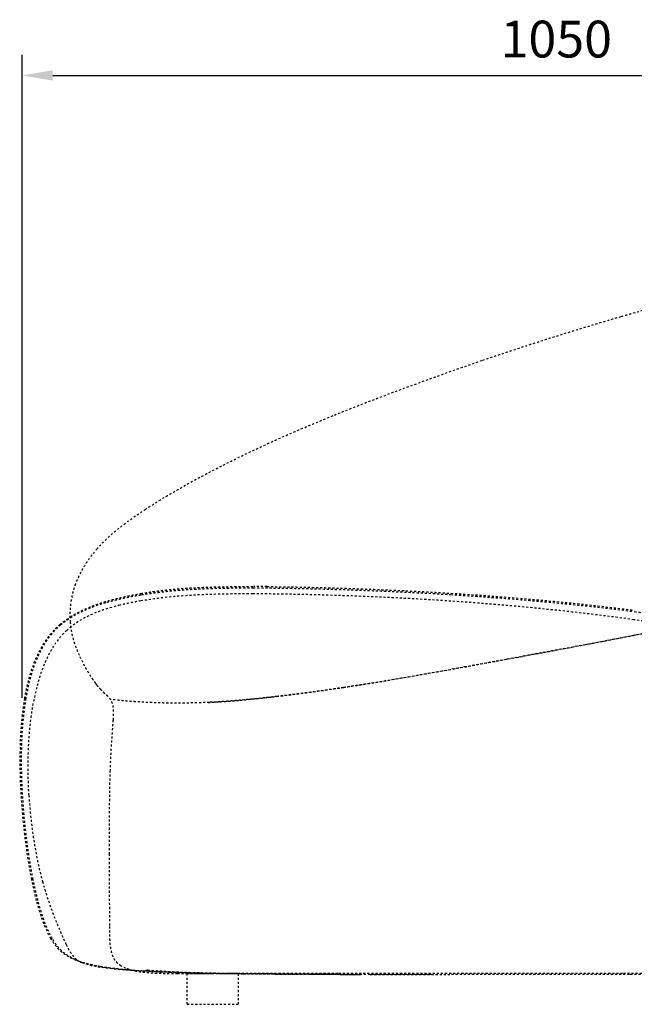
# Model space of a CAD drawing. Units: millimetres. Extents: x 3074 to 8238, y -271 to 6126.
# Drawn here: x 6915 to 7517, y 2179 to 3142 of the extents above; entities that cross this region are included whole.
import ezdxf

# ---------------------------------------------------------------- set-up
doc = ezdxf.new("R2010")
doc.units = ezdxf.units.MM
doc.linetypes.add('Hidden', pattern=[4, 2, -2])
doc.layers.add('Make2D$可见线$正切线', color=7, linetype='Continuous', true_color=0x000000)
doc.layers.add('Make2D$隐藏线$曲线', color=7, linetype='Hidden', true_color=0x8c8c8c)
doc.styles.add('ISO-25', font='arial.ttf')
doc.styles.get("Standard").update_dxf_attribs({"font": 'arial.ttf'})
doc.dimstyles.new('ISO-25', dxfattribs={"dimtxt": 2.5, "dimasz": 2.5, "dimexe": 1.25, "dimexo": 0.625, "dimtad": 1, "dimtxsty": 'Standard', "dimcen": 2.5, "dimadec": 0, "dimazin": 0, "dimtfac": 1, "dimtmove": 0, "dimatfit": 3, "dimfxl": 1, "dimarcsym": 0})

# ---------------------------------------------------------------- blocks, each defined once
blk = doc.blocks.new('*D12')
at = {"layer": 'Defpoints', "color": 0, "transparency": 16777216}
for p in [(7962.77, 3087.33), (7962.77, 2729.36), (6917.62, 2458.81)]:
    blk.add_point(p, dxfattribs=at)
at = {"layer": 'Make2D$可见线$正切线', "color": 0, "lineweight": -2, "transparency": 16777216}
for p, q in [((6917.62, 2478.81), (6917.62, 3107.33)), ((7962.77, 2749.36), (7962.77, 3107.33)), ((6947.62, 3087.33), (7932.77, 3087.33))]:
    blk.add_line(p, q, dxfattribs=at)
at = {"layer": 'Make2D$可见线$正切线', "color": 0, "transparency": 16777216}
for points in [[(6947.62, 3092.33), (6947.62, 3082.33), (6917.62, 3087.33)], [(7932.77, 3092.33), (7932.77, 3082.33), (7962.77, 3087.33)]]:
    blk.add_solid(points, dxfattribs=at)
at = {"layer": 'Make2D$可见线$正切线', "color": 0, "transparency": 16777216, "insert": (7440.19, 3118.21), "char_height": 36, "attachment_point": 5, "style": 'ISO-25'}
blk.add_mtext('1050', dxfattribs=at)

msp = doc.modelspace()

# ---------------------------------------------------------------- linework, layer by layer
at = {"layer": 'Make2D$隐藏线$曲线', "color": 0, "lineweight": -3}
for points, degree, knots in [([(7503.79, 2851.72), (7507.32, 2852.74), (7510.86, 2853.76), (7521.38, 2856.78), (7528.37, 2858.75), (7538.84, 2861.67), (7542.3, 2862.63), (7552.55, 2865.44), (7559.37, 2867.29), (7576.15, 2871.75), (7586.18, 2874.35), (7605.71, 2879.26), (7615.38, 2881.61), (7624.96, 2883.85)], 3, [0, 0, 0, 0, 11.1065, 11.1065, 33.006912, 33.006912, 43.791713, 43.791713, 64.999419, 64.999419, 95.816221, 95.816221, 125.557228, 125.557228, 125.557228, 125.557228]), ([(7368.18, 2808.88), (7381.35, 2813.38), (7393.26, 2817.36), (7416.56, 2825.01), (7428.02, 2828.68), (7460.11, 2838.78), (7481.78, 2845.33), (7503.79, 2851.72)], 3, [0, 0, 0, 0, 30.01035, 30.01035, 65.794403, 65.794403, 142.305564, 142.305564, 142.305564, 142.305564]), ([(7223.08, 2755.29), (7246.09, 2764.57), (7270.55, 2773.89), (7304.85, 2786.54), (7317.3, 2791.05), (7344.82, 2800.83), (7357.17, 2805.12), (7368.18, 2808.88)], 3, [0, 0, 0, 0, 79.635024, 79.635024, 117.439651, 117.439651, 154.718518, 154.718518, 154.718518, 154.718518]), ([(7114.25, 2706.32), (7122.07, 2710.28), (7129.97, 2714.16), (7146.42, 2722.04), (7154.99, 2726.03), (7173.01, 2734.18), (7182.4, 2738.3), (7202.25, 2746.78), (7212.62, 2751.07), (7223.08, 2755.29)], 3, [0, 0, 0, 0, 26.282057, 26.282057, 54.678617, 54.678617, 85.604136, 85.604136, 119.467814, 119.467814, 119.467814, 119.467814]), ([(7037.99, 2663.04), (7043.32, 2666.54), (7048.79, 2669.98), (7060.24, 2676.93), (7066.34, 2680.5), (7086.09, 2691.72), (7100.25, 2699.24), (7114.25, 2706.32)], 3, [0, 0, 0, 0, 19.37188, 19.37188, 40.503462, 40.503462, 87.831513, 87.831513, 87.831513, 87.831513]), ([(6990.55, 2624.09), (6993.53, 2627.54), (6996.67, 2630.81), (7003.47, 2637.28), (7007.17, 2640.49), (7010.94, 2643.55), (7015.04, 2646.89), (7019.27, 2650.08), (7028.3, 2656.58), (7033.1, 2659.84), (7037.99, 2663.04)], 3, [0, 0, 0, 0, 13.779241, 13.779241, 28.587351, 28.587351, 28.587351, 44.686151, 44.686151, 62.309002, 62.309002, 62.309002, 62.309002]), ([(6969.56, 2588.9), (6969.64, 2589.12), (6969.74, 2589.41), (6969.91, 2589.86), (6969.98, 2590.07), (6970.24, 2590.76), (6970.4, 2591.17), (6970.57, 2591.61), (6970.8, 2592.2), (6971.04, 2592.8), (6971.56, 2594.03), (6971.84, 2594.68), (6972.12, 2595.33), (6972.75, 2596.75), (6973.43, 2598.18), (6974.13, 2599.57), (6974.9, 2601.12), (6975.72, 2602.66), (6976.57, 2604.18), (6978.45, 2607.53), (6980.55, 2610.85), (6982.74, 2613.99), (6985.17, 2617.48), (6987.79, 2620.88), (6990.55, 2624.09)], 3, [0, 0, 0, 0, 0.68093, 0.68093, 1.430588, 1.430588, 2.89802, 2.89802, 2.89802, 4.81145, 4.81145, 6.923072, 6.923072, 6.923072, 11.620495, 11.620495, 11.620495, 16.834291, 16.834291, 16.834291, 28.449074, 28.449074, 28.449074, 41.266618, 41.266618, 41.266618, 41.266618]), ([(6964.98, 2552.93), (6964.77, 2555.87), (6964.69, 2558.82), (6964.74, 2561.78), (6964.76, 2562.7), (6964.79, 2563.62), (6964.84, 2564.55), (6964.95, 2566.8), (6965.14, 2569.05), (6965.42, 2571.29), (6965.61, 2572.8), (6965.84, 2574.3), (6966.1, 2575.79), (6966.13, 2575.91), (6966.15, 2576.03), (6966.17, 2576.15), (6966.46, 2577.75), (6966.81, 2579.34), (6967.19, 2580.92), (6967.46, 2582.03), (6967.76, 2583.14), (6968.07, 2584.23), (6968.12, 2584.41), (6968.16, 2584.56), (6968.21, 2584.73), (6968.23, 2584.76), (6968.26, 2584.88), (6968.28, 2584.96), (6968.34, 2585.15), (6968.37, 2585.26), (6968.41, 2585.4), (6968.58, 2585.94), (6968.76, 2586.51), (6968.97, 2587.14), (6969, 2587.25), (6969.1, 2587.55), (6969.17, 2587.75), (6969.29, 2588.12), (6969.35, 2588.3), (6969.44, 2588.56), (6969.47, 2588.63), (6969.51, 2588.76), (6969.54, 2588.83), (6969.56, 2588.89)], 3, [0, 0, 0, 0, 8.928657, 8.928657, 8.928657, 11.704443, 11.704443, 11.704443, 18.498491, 18.498491, 18.498491, 23.051867, 23.051867, 23.051867, 23.422028, 23.422028, 23.422028, 28.307286, 28.307286, 28.307286, 31.735585, 31.735585, 31.735585, 32.18115, 32.18115, 32.315928, 32.315928, 32.591726, 32.591726, 32.947821, 32.947821, 32.947821, 34.844311, 34.844311, 35.165808, 35.165808, 35.714292, 35.714292, 36.198294, 36.198294, 36.426736, 36.426736, 36.622336, 36.622336, 36.622336, 36.622336]), ([(6964.75, 2557.94), (6964.97, 2558.09), (6965.2, 2558.24), (6967.45, 2559.57), (6969.7, 2560.9), (6970.38, 2561.27), (6971.07, 2561.65), (6974.16, 2563.2), (6977.25, 2564.75), (6977.96, 2565.07), (6978.68, 2565.4), (6981.19, 2566.48), (6983.71, 2567.56), (6986.78, 2568.73), (6989.85, 2569.9), (6990.13, 2570), (6990.41, 2570.1), (6993.85, 2571.24), (6997.3, 2572.39), (7000.83, 2573.42), (7004.36, 2574.45), (7007.96, 2575.37), (7011.56, 2576.3), (7014.65, 2577.01), (7017.74, 2577.71), (7018.29, 2577.83), (7018.84, 2577.95), (7022.52, 2578.7), (7026.2, 2579.44), (7029.88, 2580.11), (7033.57, 2580.77)], 2, [2.913771, 2.913771, 2.913771, 3, 3, 4, 4, 5, 5, 6, 6, 7, 7, 8, 8, 9, 9, 10, 10, 11, 11, 12, 12, 13, 13, 14, 14, 15, 15, 16, 16, 17, 17, 17]), ([(7033.57, 2580.77), (7037.27, 2581.37), (7040.96, 2581.98), (7044.7, 2582.51), (7048.43, 2583.05), (7052.23, 2583.53), (7056.03, 2584), (7059.95, 2584.42), (7063.87, 2584.83), (7067.94, 2585.19), (7072, 2585.55), (7076.26, 2585.85), (7080.52, 2586.16), (7081.64, 2586.22), (7082.75, 2586.29), (7086.12, 2586.47), (7089.49, 2586.65), (7094.24, 2586.85), (7098.99, 2587.05), (7102.66, 2587.16), (7106.33, 2587.27), (7107.71, 2587.31), (7109.1, 2587.34), (7114.5, 2587.44), (7119.9, 2587.54), (7122.27, 2587.57), (7124.64, 2587.6), (7128.05, 2587.62), (7131.46, 2587.65), (7137.66, 2587.65), (7143.85, 2587.66)], 2, [0, 0, 0, 1, 1, 2, 2, 3, 3, 4, 4, 5, 5, 6, 6, 7, 7, 8, 8, 9, 9, 10, 10, 11, 11, 12, 12, 13, 13, 14, 14, 15, 15, 15]), ([(7143.27, 2580.46), (7125.4, 2580.49), (7106.45, 2580.25), (7080.19, 2578.93), (7071.69, 2578.33), (7053.22, 2576.52), (7043.65, 2575.25), (7033.77, 2573.56)], 3, [0, 0, 0, 0, 53.771681, 53.771681, 79.538886, 79.538886, 109.873046, 109.873046, 109.873046, 109.873046]), ([(7034.36, 2579.61), (7036.89, 2580.03), (7039.34, 2580.41), (7044.3, 2581.14), (7046.77, 2581.48), (7051.78, 2582.13), (7054.29, 2582.43), (7059.42, 2583.01), (7062.01, 2583.28), (7069.97, 2584.03), (7075.29, 2584.45), (7085.1, 2585.07), (7089.16, 2585.28), (7098.56, 2585.69), (7103.82, 2585.87), (7112.81, 2586.09), (7116.36, 2586.15), (7123.73, 2586.26), (7127.54, 2586.29), (7135.44, 2586.34), (7139.54, 2586.34), (7143.64, 2586.33)], 3, [0, 0, 0, 0, 9.232811, 9.232811, 18.922972, 18.922972, 29.008211, 29.008211, 39.411548, 39.411548, 60.448971, 60.448971, 74.868498, 74.868498, 92.254414, 92.254414, 103.381948, 103.381948, 115.084016, 115.084016, 127.510187, 127.510187, 127.510187, 127.510187]), ([(7337.01, 2573.38), (7303.11, 2575.68), (7267.63, 2577.44), (7204.63, 2579.66), (7172.45, 2580.42), (7143.27, 2580.46)], 3, [0, 0, 0, 0, 104.53978, 104.53978, 193.912579, 193.912579, 193.912579, 193.912579]), ([(7143.64, 2586.33), (7152.52, 2586.32), (7161.93, 2586.23), (7175.76, 2586.04), (7180.72, 2585.96), (7196, 2585.67), (7206.7, 2585.41), (7222.06, 2584.98), (7227.55, 2584.81), (7244.91, 2584.24), (7256.24, 2583.81), (7273.31, 2583.1), (7279.08, 2582.85), (7290.66, 2582.31), (7296.47, 2582.03), (7313.85, 2581.14), (7325.43, 2580.49), (7337.02, 2579.77)], 3, [0, 0, 0, 0, 29.840713, 29.840713, 46.239629, 46.239629, 80.841787, 80.841787, 97.487312, 97.487312, 129.043717, 129.043717, 145.18271, 145.18271, 161.41296, 161.41296, 193.768018, 193.768018, 193.768018, 193.768018]), ([(7157.16, 2587.59), (7164.21, 2587.52), (7171.27, 2587.44), (7175.42, 2587.38), (7179.57, 2587.32), (7182.83, 2587.26), (7186.09, 2587.2), (7193.81, 2587.03), (7201.54, 2586.87), (7209.54, 2586.66), (7217.54, 2586.45), (7225.77, 2586.2), (7234, 2585.95), (7242.41, 2585.65), (7250.82, 2585.35), (7259.36, 2585.01), (7267.91, 2584.67), (7276.55, 2584.29), (7285.19, 2583.91), (7293.87, 2583.48), (7302.55, 2583.05), (7311.24, 2582.58), (7319.92, 2582.11), (7328.56, 2581.6), (7337.2, 2581.09)], 2, [0, 0, 0, 1, 1, 2, 2, 3, 3, 4, 4, 5, 5, 6, 6, 7, 7, 8, 8, 9, 9, 10, 10, 11, 11, 12, 12, 12]), ([(7337.2, 2581.09), (7348.5, 2580.39), (7359.82, 2579.62), (7389.18, 2577.48), (7405.43, 2576.15), (7436.49, 2573.39), (7451.47, 2571.92), (7481.82, 2568.72), (7499.59, 2566.66), (7516.53, 2564.42)], 3, [0, 0, 0, 0, 26.88147, 26.88147, 69.540249, 69.540249, 118.312753, 118.312753, 180.141672, 180.141672, 180.141672, 180.141672]), ([(6964.77, 2557.07), (6965.14, 2557.31), (6965.52, 2557.55), (6967.83, 2558.98), (6969.78, 2560.08), (6973.79, 2562.21), (6975.84, 2563.21), (6981.24, 2565.67), (6984.58, 2567.01), (6992.08, 2569.76), (6996.33, 2571.11), (7000.45, 2572.29)], 3, [12.308012, 12.308012, 12.308012, 12.308012, 13.719634, 13.719634, 21.020751, 21.020751, 28.708624, 28.708624, 41.282759, 41.282759, 57.410273, 57.410273, 57.410273, 57.410273]), ([(7000.45, 2572.29), (7004.29, 2573.38), (7008.25, 2574.39), (7014.7, 2575.88), (7017.14, 2576.41), (7022.05, 2577.41), (7024.51, 2577.89), (7029.44, 2578.78), (7031.91, 2579.21), (7034.36, 2579.61)], 3, [0, 0, 0, 0, 14.933822, 14.933822, 23.923013, 23.923013, 32.907484, 32.907484, 41.936034, 41.936034, 41.936034, 41.936034]), ([(7516.09, 2555.24), (7484.99, 2559.61), (7451.06, 2563.46), (7392.32, 2569.2), (7364.48, 2571.51), (7337.01, 2573.38)], 3, [0, 0, 0, 0, 96.189686, 96.189686, 180.043369, 180.043369, 180.043369, 180.043369]), ([(7337.02, 2579.77), (7348.34, 2579.08), (7359.69, 2578.32), (7389.1, 2576.19), (7405.37, 2574.85), (7434.84, 2572.25), (7449.94, 2570.8), (7481.83, 2567.45), (7499.56, 2565.41), (7516.52, 2563.17)], 3, [0, 0, 0, 0, 29.64807, 29.64807, 76.661172, 76.661172, 125.134215, 125.134215, 180.397492, 180.397492, 180.397492, 180.397492]), ([(7013.07, 2569.36), (7004.43, 2567.26), (6995.74, 2564.63), (6977.95, 2557.11), (6968.84, 2551.83), (6961.14, 2544.69)], 3, [0, 0, 0, 0, 26.869139, 26.869139, 58.312271, 58.312271, 58.312271, 58.312271]), ([(7516.52, 2563.17), (7523.69, 2562.23), (7530.92, 2561.22), (7547.18, 2558.78), (7556.38, 2557.29), (7572.89, 2554.26), (7580.38, 2552.76), (7595.92, 2549.27), (7603.89, 2547.25), (7611.89, 2544.93)], 3, [0, 0, 0, 0, 21.717041, 21.717041, 49.342667, 49.342667, 72.203901, 72.203901, 97.315195, 97.315195, 97.315195, 97.315195]), ([(6954.55, 2550.44), (6957.12, 2552.48), (6959.68, 2554.51), (6959.82, 2554.62), (6959.96, 2554.72), (6962.36, 2556.33), (6964.75, 2557.94)], 2, [0, 0, 0, 1, 1, 2, 2, 2.913771, 2.913771, 2.913771]), ([(6955.31, 2550.07), (6956.97, 2551.49), (6958.67, 2552.83), (6961.84, 2555.15), (6963.3, 2556.14), (6964.77, 2557.07)], 3, [0, 0, 0, 0, 6.740727, 6.740727, 12.308012, 12.308012, 12.308012, 12.308012]), ([(6973.61, 2520.49), (6972.45, 2523.06), (6971.35, 2525.7), (6969.4, 2531.01), (6968.53, 2533.68), (6967.79, 2536.41), (6966.52, 2541.07), (6965.67, 2545.67), (6965.19, 2550.49), (6965.11, 2551.3), (6965.04, 2552.11), (6964.98, 2552.93)], 3, [0, 0, 0, 0, 8.673312, 8.673312, 17.238033, 17.238033, 17.238033, 31.718548, 31.718548, 31.718548, 34.198128, 34.198128, 34.198128, 34.198128]), ([(7391.88, 2516.89), (7402.07, 2518.75), (7412.23, 2520.61), (7427.55, 2523.42), (7432.74, 2524.37), (7446.93, 2526.99), (7456.34, 2528.73), (7466.14, 2530.56), (7486.55, 2534.37), (7507.03, 2538.26), (7529.31, 2542.64), (7531.21, 2543.02), (7537.98, 2544.36), (7543.22, 2545.41), (7554.02, 2547.59), (7559.21, 2548.65), (7569.85, 2550.85), (7574.97, 2551.92), (7579.73, 2552.93)], 3, [0, 0, 0, 0, 31.439533, 31.439533, 47.55796, 47.55796, 75.516551, 75.516551, 75.516551, 140.420917, 140.420917, 146.493919, 146.493919, 161.969654, 161.969654, 176.248786, 176.248786, 191.319047, 191.319047, 191.319047, 191.319047]), ([(7579.72, 2552.87), (7569.47, 2550.68), (7559.12, 2548.52), (7544.13, 2545.44), (7538.89, 2544.38), (7528.58, 2542.3), (7523.31, 2541.25), (7495.7, 2535.77), (7473.62, 2531.53), (7451.98, 2527.45), (7431.89, 2523.66), (7411.92, 2519.96), (7392.05, 2516.32)], 3, [0, 0, 0, 0, 41.648973, 41.648973, 60.74661, 60.74661, 75.849631, 75.849631, 130.283338, 130.283338, 130.283338, 191.233414, 191.233414, 191.233414, 191.233414]), ([(7611.37, 2536.62), (7603.37, 2538.94), (7595.4, 2540.95), (7579.88, 2544.47), (7572.38, 2545.99), (7549, 2550.37), (7532.19, 2552.98), (7516.09, 2555.24)], 3, [0, 0, 0, 0, 25.233904, 25.233904, 48.199555, 48.199555, 97.173954, 97.173954, 97.173954, 97.173954]), ([(6920.16, 2478.03), (6920.57, 2480.47), (6921.02, 2482.91), (6922.46, 2490.06), (6923.56, 2494.78), (6925.49, 2501.67), (6926.18, 2503.92), (6928.34, 2510.49), (6929.97, 2514.79), (6932.74, 2520.97), (6933.72, 2522.97), (6935.77, 2526.89), (6936.85, 2528.81), (6939.12, 2532.54), (6940.32, 2534.35), (6942.83, 2537.89), (6944.15, 2539.6), (6946.93, 2542.92), (6948.37, 2544.52), (6951.42, 2547.63), (6953, 2549.1), (6954.55, 2550.44)], 3, [0, 0, 0, 0, 7.458335, 7.458335, 22.005112, 22.005112, 29.108638, 29.108638, 42.965524, 42.965524, 49.771381, 49.771381, 56.535551, 56.535551, 63.322677, 63.322677, 70.252483, 70.252483, 77.523878, 77.523878, 85.478057, 85.478057, 85.478057, 85.478057]), ([(6921.38, 2477.51), (6921.78, 2479.95), (6922.22, 2482.39), (6923.63, 2489.56), (6924.71, 2494.29), (6926.61, 2501.21), (6927.28, 2503.47), (6929.4, 2510.06), (6931, 2514.35), (6933.74, 2520.58), (6934.7, 2522.59), (6936.72, 2526.53), (6937.78, 2528.44), (6940.02, 2532.18), (6941.2, 2533.99), (6943.68, 2537.52), (6944.98, 2539.23), (6947.44, 2542.21), (6948.58, 2543.5), (6951.53, 2546.63), (6953.39, 2548.4), (6955.31, 2550.07)], 3, [0, 0, 0, 0, 7.500421, 7.500421, 22.124245, 22.124245, 29.245518, 29.245518, 43.072194, 43.072194, 49.79446, 49.79446, 56.40761, 56.40761, 62.935951, 62.935951, 69.414046, 69.414046, 74.630244, 74.630244, 82.446255, 82.446255, 82.446255, 82.446255]), ([(6961.14, 2544.69), (6951.82, 2536.07), (6945.07, 2525.22), (6934.6, 2501.02), (6931.04, 2487.13), (6928.6, 2473.63)], 3, [0, 0, 0, 0, 38.171366, 38.171366, 79.899972, 79.899972, 79.899972, 79.899972]), ([(6987.14, 2496.48), (6986.65, 2497.19), (6986.15, 2497.93), (6985.68, 2498.64), (6984.93, 2499.76), (6984.24, 2500.84), (6983.53, 2501.98), (6982.79, 2503.16), (6982.1, 2504.3), (6981.4, 2505.49), (6980.9, 2506.33), (6980.42, 2507.17), (6979.94, 2508.01), (6979.04, 2509.6), (6978.17, 2511.21), (6977.33, 2512.82), (6976.03, 2515.33), (6974.78, 2517.9), (6973.61, 2520.49)], 3, [0, 0, 0, 0, 2.620914, 2.620914, 2.620914, 6.641269, 6.641269, 6.641269, 10.81321, 10.81321, 10.81321, 13.796585, 13.796585, 13.796585, 19.411678, 19.411678, 19.411678, 28.171193, 28.171193, 28.171193, 28.171193]), ([(7231.62, 2488.95), (7235.64, 2489.57), (7239.65, 2490.19), (7243.66, 2490.81), (7247.75, 2491.46), (7251.83, 2492.11), (7255.91, 2492.77), (7257.69, 2493.06), (7259.47, 2493.35), (7261.24, 2493.64), (7271.35, 2495.3), (7282.28, 2497.16), (7302.92, 2500.76), (7311.79, 2502.33), (7342.87, 2507.9), (7366.61, 2512.26), (7391.88, 2516.89)], 3, [0, 0, 0, 0, 1, 1, 1, 2, 2, 2, 3, 3, 3, 39.171257, 39.171257, 66.616075, 66.616075, 135.697126, 135.697126, 135.697126, 135.697126]), ([(7392.05, 2516.32), (7382.31, 2514.53), (7372.53, 2512.74), (7347.55, 2508.23), (7333.81, 2505.78), (7321.51, 2503.63), (7306.01, 2500.91), (7289.75, 2498.12), (7265.19, 2494.09), (7257.52, 2492.85), (7244.07, 2490.74), (7238.06, 2489.81), (7231.71, 2488.86)], 3, [0, 0, 0, 0, 28.177728, 28.177728, 71.676019, 71.676019, 71.676019, 123.234297, 123.234297, 146.102709, 146.102709, 162.689698, 162.689698, 162.689698, 162.689698]), ([(6989.68, 2492.87), (6989.36, 2493.31), (6989.05, 2493.74), (6988.47, 2494.56), (6988.06, 2495.15), (6987.79, 2495.54), (6987.57, 2495.85), (6987.36, 2496.17), (6987.14, 2496.48)], 3, [0, 0, 0, 0, 1.740092, 1.740092, 3.295255, 3.295255, 3.295255, 4.456269, 4.456269, 4.456269, 4.456269]), ([(6991.12, 2490.85), (6990.99, 2491.03), (6990.87, 2491.2), (6990.75, 2491.36), (6990.56, 2491.63), (6990.33, 2491.94), (6989.95, 2492.47), (6989.72, 2492.81), (6989.54, 2493.07)], 3, [0, 0, 0, 0, 0.681383, 0.681383, 0.681383, 1.821608, 1.821608, 2.82398, 2.82398, 2.82398, 2.82398]), ([(6992.01, 2489.66), (6991.85, 2489.86), (6991.7, 2490.06), (6991.52, 2490.3), (6991.39, 2490.47), (6991.24, 2490.67), (6991.12, 2490.85)], 3, [0, 0, 0, 0, 0.881736, 0.881736, 0.881736, 1.573215, 1.573215, 1.573215, 1.573215]), ([(6998.49, 2482.98), (6998.42, 2483.04), (6998.34, 2483.11), (6998.19, 2483.25), (6998.12, 2483.32), (6997.97, 2483.45), (6997.9, 2483.52), (6997.82, 2483.59), (6997.17, 2484.18), (6996.54, 2484.78), (6995.94, 2485.39), (6995.58, 2485.75), (6995.24, 2486.1), (6994.56, 2486.84), (6994.24, 2487.21), (6993.93, 2487.6)], 3, [0, 0, 0, 0, 0.412559, 0.412559, 0.807155, 0.807155, 1.197611, 1.197611, 1.197611, 4.713333, 4.713333, 4.713333, 6.792816, 6.792816, 8.944833, 8.944833, 8.944833, 8.944833]), ([(7111.13, 2475.01), (7113.68, 2475.18), (7116.28, 2475.37), (7121.55, 2475.77), (7124.31, 2475.99), (7132.98, 2476.72), (7139.03, 2477.29), (7154.93, 2478.89), (7165.04, 2480.01), (7178.77, 2481.67), (7183.13, 2482.21), (7195.12, 2483.75), (7201.82, 2484.65), (7215.92, 2486.61), (7223.64, 2487.74), (7231.37, 2488.91), (7231.45, 2488.92), (7231.54, 2488.93), (7231.62, 2488.95)], 3, [0, 0, 0, 0, 8.429274, 8.429274, 17.495113, 17.495113, 37.146311, 37.146311, 70.141753, 70.141753, 82.522183, 82.522183, 100.001336, 100.001336, 121.225059, 121.225059, 121.225059, 121.485237, 121.485237, 121.485237, 121.485237]), ([(7231.71, 2488.86), (7229.71, 2488.57), (7227.71, 2488.27), (7223.73, 2487.68), (7221.44, 2487.35), (7218.85, 2486.98), (7211.48, 2485.92), (7204.18, 2484.91), (7196.97, 2483.95), (7196.95, 2483.95), (7196.93, 2483.95), (7196.02, 2483.82), (7195.11, 2483.7), (7193.26, 2483.46), (7192.34, 2483.34), (7190.5, 2483.1), (7189.58, 2482.98), (7188.61, 2482.86), (7188.56, 2482.85), (7188.52, 2482.84), (7185.84, 2482.5), (7183.18, 2482.16), (7180.53, 2481.84), (7178.78, 2481.62), (7177.02, 2481.4), (7175.26, 2481.19), (7172.48, 2480.85), (7169.73, 2480.53), (7167.02, 2480.21)], 3, [0, 0, 0, 0, 6.530161, 6.530161, 12.990131, 12.990131, 12.990131, 35.086289, 35.086289, 35.086289, 35.143007, 35.143007, 37.926805, 37.926805, 40.690467, 40.690467, 43.466124, 43.466124, 43.611225, 43.611225, 43.611225, 51.66704, 51.66704, 51.66704, 56.977264, 56.977264, 56.977264, 65.276533, 65.276533, 65.276533, 65.276533]), ([(6916.75, 2384.51), (6915.42, 2407.61), (6915.21, 2432.05), (6917.28, 2455.29), (6917.96, 2462.89), (6918.9, 2470.53), (6920.16, 2478.03)], 3, [0, 0, 0, 0, 70.9103, 70.9103, 70.9103, 93.892786, 93.892786, 93.892786, 93.892786]), ([(6918.06, 2384.42), (6917.61, 2392.2), (6917.29, 2399.96), (6916.99, 2415.62), (6917.01, 2423.5), (6917.45, 2439.2), (6917.87, 2447.02), (6918.78, 2457.36), (6919.04, 2459.92), (6919.88, 2467.5), (6920.56, 2472.52), (6921.38, 2477.51)], 3, [0, 0, 0, 0, 23.35576, 23.35576, 47.03402, 47.03402, 70.609955, 70.609955, 78.374428, 78.374428, 93.658788, 93.658788, 93.658788, 93.658788]), ([(7005.98, 2473.34), (7005.8, 2473.88), (7005.59, 2474.42), (7005.13, 2475.42), (7004.88, 2475.91), (7004.6, 2476.39), (7004.33, 2476.84), (7004.04, 2477.28), (7003.44, 2478.11), (7003.12, 2478.49), (7002.8, 2478.87), (7002.18, 2479.59), (7001.49, 2480.27), (7000.82, 2480.89), (7000.38, 2481.3), (6999.96, 2481.67), (6999.18, 2482.37), (6998.83, 2482.68), (6998.49, 2482.98)], 3, [0, 0, 0, 0, 1.750561, 1.750561, 3.508591, 3.508591, 3.508591, 5.187151, 5.187151, 6.780071, 6.780071, 6.780071, 9.840495, 9.840495, 9.840495, 11.855155, 11.855155, 13.629825, 13.629825, 13.629825, 13.629825]), ([(7099.5, 2474.36), (7099.5, 2474.36), (7099.53, 2474.36), (7099.6, 2474.36), (7099.68, 2474.37), (7099.78, 2474.37), (7099.81, 2474.37), (7099.91, 2474.38), (7099.98, 2474.38), (7100.24, 2474.39), (7100.45, 2474.4), (7100.65, 2474.41), (7101.05, 2474.43), (7101.49, 2474.45), (7101.89, 2474.47), (7102.3, 2474.49), (7102.73, 2474.52), (7103.15, 2474.54), (7103.57, 2474.56), (7104, 2474.58), (7104.43, 2474.61), (7104.81, 2474.63), (7105.18, 2474.65), (7105.55, 2474.67), (7107.38, 2474.77), (7109.28, 2474.89), (7111.13, 2475.01)], 3, [11.102549, 11.102549, 11.102549, 11.102549, 11.216374, 11.216374, 11.569086, 11.569086, 11.764266, 11.764266, 12.150787, 12.150787, 13.27995, 13.27995, 13.27995, 14.554555, 14.554555, 14.554555, 15.844591, 15.844591, 15.844591, 17.151602, 17.151602, 17.151602, 18.300285, 18.300285, 18.300285, 23.95754, 23.95754, 23.95754, 23.95754]), ([(7111.36, 2475), (7110.9, 2474.97), (7110.44, 2474.94), (7109.97, 2474.92), (7109.52, 2474.89), (7109.06, 2474.86), (7108.6, 2474.83), (7108.15, 2474.81), (7107.7, 2474.78), (7107.25, 2474.75), (7106.81, 2474.73), (7106.36, 2474.7), (7105.92, 2474.68), (7105.48, 2474.65), (7105.04, 2474.63), (7104.6, 2474.61), (7104.17, 2474.58), (7103.73, 2474.56), (7103.3, 2474.54), (7103.27, 2474.54), (7103.24, 2474.54), (7103.21, 2474.53), (7102.8, 2474.51), (7102.4, 2474.49), (7102.01, 2474.48), (7101.61, 2474.46), (7101.15, 2474.43), (7100.74, 2474.42), (7100.57, 2474.41), (7099.72, 2474.37), (7099.51, 2474.36), (7099.5, 2474.36), (7099.5, 2474.36)], 3, [0, 0, 0, 0, 1.395117, 1.395117, 1.395117, 2.771542, 2.771542, 2.771542, 4.129602, 4.129602, 4.129602, 5.469656, 5.469656, 5.469656, 6.792117, 6.792117, 6.792117, 8.097512, 8.097512, 8.097512, 8.189677, 8.189677, 8.189677, 9.38667, 9.38667, 9.38667, 10.661605, 10.661605, 10.661605, 11.043631, 11.043631, 11.102549, 11.102549, 11.102549, 11.102549]), ([(7166.99, 2480.21), (7166.3, 2480.13), (7165.58, 2480.05), (7164.83, 2479.96), (7164.49, 2479.92), (7164.17, 2479.89), (7163.86, 2479.85), (7161.41, 2479.57), (7158.99, 2479.3), (7156.62, 2479.04), (7147.77, 2478.08), (7138.79, 2477.18), (7129.94, 2476.42), (7126.83, 2476.15), (7123.6, 2475.88), (7117.44, 2475.41), (7114.48, 2475.2), (7111.36, 2475)], 3, [0.026854, 0.026854, 0.026854, 0.026854, 2.206341, 2.206341, 2.206341, 3.173984, 3.173984, 3.173984, 10.469161, 10.469161, 10.469161, 37.304947, 37.304947, 37.304947, 47.480494, 47.480494, 55.967025, 55.967025, 55.967025, 55.967025]), ([(7006.88, 2457.36), (7006.91, 2457.81), (7006.95, 2458.45), (7007.01, 2459.76), (7007.04, 2460.48), (7007.11, 2462.62), (7007.12, 2464.14), (7007.08, 2465.62), (7007.04, 2467.01), (7006.95, 2468.4), (7006.67, 2470.4), (7006.57, 2471.02), (7006.31, 2472.21), (7006.16, 2472.78), (7005.98, 2473.34)], 3, [0, 0, 0, 0, 2.26879, 2.26879, 4.571063, 4.571063, 9.100624, 9.100624, 9.100624, 13.286513, 13.286513, 15.215435, 15.215435, 17.010962, 17.010962, 17.010962, 17.010962]), ([(7003.87, 2407.17), (7004.07, 2413.32), (7004.34, 2419.52), (7004.99, 2431.49), (7005.35, 2437.08), (7005.78, 2442.87), (7005.9, 2444.51), (7006.02, 2446.16), (7006.24, 2449.01), (7006.39, 2450.97), (7006.54, 2452.84), (7006.61, 2453.66), (7006.67, 2454.54), (7006.7, 2454.83), (7006.74, 2455.34), (7006.75, 2455.52), (7006.77, 2455.8), (7006.78, 2455.91), (7006.8, 2456.08), (7006.8, 2456.16), (7006.83, 2456.53), (7006.85, 2456.85), (7006.88, 2457.36)], 3, [0, 0, 0, 0, 18.466801, 18.466801, 36.131024, 36.131024, 36.131024, 41.517499, 41.517499, 45.395125, 45.395125, 47.425139, 47.425139, 48.309452, 48.309452, 49.254824, 49.254824, 50.121956, 50.121956, 51.005638, 51.005638, 53.515787, 53.515787, 53.515787, 53.515787]), ([(7003.11, 2325.95), (7003.1, 2332.75), (7003.09, 2339.53), (7003.1, 2353.16), (7003.12, 2360.02), (7003.16, 2366.88), (7003.21, 2373.58), (7003.28, 2380.52), (7003.49, 2393.74), (7003.65, 2400.68), (7003.87, 2407.17)], 3, [0, 0, 0, 0, 20.316017, 20.316017, 40.926863, 40.926863, 40.926863, 61.376897, 61.376897, 81.299518, 81.299518, 81.299518, 81.299518]), ([(6928.42, 2301.25), (6927.18, 2307.48), (6926.04, 2313.78), (6923.93, 2326.81), (6922.96, 2333.58), (6921.2, 2347.51), (6920.41, 2354.69), (6919.06, 2369.38), (6918.49, 2376.89), (6918.06, 2384.42)], 3, [0, 0, 0, 0, 19.219682, 19.219682, 39.765309, 39.765309, 61.446183, 61.446183, 84.073017, 84.073017, 84.073017, 84.073017]), ([(7003.31, 2256.36), (7003.28, 2266.55), (7003.24, 2278.07), (7003.21, 2288.22), (7003.19, 2294.35), (7003.17, 2300.43), (7003.14, 2313), (7003.12, 2319.5), (7003.11, 2325.95)], 3, [0, 0, 0, 0, 31.861482, 31.861482, 31.861482, 50.011118, 50.011118, 69.600439, 69.600439, 69.600439, 69.600439]), ([(6947.1, 2243.54), (6945.73, 2245.93), (6944.44, 2248.46), (6941.99, 2253.74), (6940.82, 2256.57), (6937.99, 2264.01), (6936.43, 2268.82), (6933.51, 2278.85), (6932.14, 2284.25), (6930.03, 2293.46), (6929.2, 2297.36), (6928.42, 2301.25)], 3, [0, 0, 0, 0, 8.528395, 8.528395, 17.648129, 17.648129, 32.581921, 32.581921, 49.194834, 49.194834, 61.204471, 61.204471, 61.204471, 61.204471]), ([(7014.3, 2216.83), (7012.92, 2217.7), (7011.59, 2218.74), (7010.38, 2220.02), (7010.02, 2220.4), (7009.67, 2220.8), (7009.34, 2221.21), (7008.74, 2221.97), (7008.19, 2222.77), (7007.69, 2223.64), (7006.95, 2224.92), (7006.34, 2226.3), (7005.85, 2227.73), (7005.33, 2229.23), (7004.94, 2230.79), (7004.63, 2232.35), (7004.3, 2234.06), (7004.07, 2235.81), (7003.71, 2239.43), (7003.59, 2241.37), (7003.51, 2243.28), (7003.42, 2245.35), (7003.38, 2247.48), (7003.33, 2251.84), (7003.32, 2254.11), (7003.31, 2256.36)], 3, [0, 0, 0, 0, 5.673562, 5.673562, 5.673562, 7.354596, 7.354596, 7.354596, 10.400845, 10.400845, 10.400845, 14.965912, 14.965912, 14.965912, 19.775464, 19.775464, 19.775464, 25.022991, 25.022991, 30.782187, 30.782187, 30.782187, 37.015545, 37.015545, 43.873599, 43.873599, 43.873599, 43.873599]), ([(6969.68, 2222.87), (6969.41, 2222.99), (6969.16, 2223.11), (6968.63, 2223.36), (6968.35, 2223.5), (6967.74, 2223.8), (6967.4, 2223.96), (6966.63, 2224.36), (6966.18, 2224.59), (6964.97, 2225.24), (6964.13, 2225.71), (6962.46, 2226.74), (6961.72, 2227.22), (6960.49, 2228.08), (6960.06, 2228.39), (6958.58, 2229.51), (6957.46, 2230.43), (6954.68, 2233.04), (6953.04, 2234.83), (6950.64, 2237.98), (6949.9, 2239.04), (6948.46, 2241.24), (6947.78, 2242.37), (6947.1, 2243.54)], 3, [0, 0, 0, 0, 4.716626, 4.716626, 10.093894, 10.093894, 16.104477, 16.104477, 22.73194, 22.73194, 32.082773, 32.082773, 38.184128, 38.184128, 41.181922, 41.181922, 48.105918, 48.105918, 57.241655, 57.241655, 61.474474, 61.474474, 65.626144, 65.626144, 65.626144, 65.626144]), ([(6970.25, 2222.57), (6970.02, 2222.67), (6969.78, 2222.78), (6969.6, 2222.86), (6969.42, 2222.94), (6969.31, 2222.99), (6969.21, 2223.04), (6969.2, 2223.04), (6969.19, 2223.05), (6969.33, 2222.99), (6969.48, 2222.92), (6969.9, 2222.74), (6970.32, 2222.57), (6970.62, 2222.45), (6970.91, 2222.33), (6971.63, 2222.05), (6972.35, 2221.77), (6972.75, 2221.63), (6973.15, 2221.49)], 2, [0, 0, 0, 1, 1, 2, 2, 3, 3, 4, 4, 5, 5, 6, 6, 7, 7, 8, 8, 8.237229, 8.237229, 8.237229]), ([(6976.27, 2219.86), (6976.22, 2219.88), (6976.18, 2219.9), (6976.06, 2219.95), (6975.95, 2220.01), (6975.76, 2220.09), (6975.58, 2220.17), (6975.35, 2220.27), (6975.12, 2220.38), (6974.84, 2220.5), (6974.57, 2220.63), (6974.25, 2220.77), (6973.94, 2220.91), (6973.61, 2221.06), (6973.27, 2221.21), (6972.92, 2221.37), (6972.57, 2221.53), (6972.21, 2221.7), (6971.85, 2221.86), (6971.49, 2222.03), (6971.13, 2222.19), (6970.77, 2222.36), (6970.41, 2222.53), (6970.04, 2222.7), (6969.68, 2222.87)], 2, [0, 0, 0, 1, 1, 2, 2, 3, 3, 4, 4, 5, 5, 6, 6, 7, 7, 8, 8, 9, 9, 10, 10, 11, 11, 12, 12, 12]), ([(6976.19, 2219.9), (6976.19, 2219.9), (6976.19, 2219.9), (6976.08, 2219.95), (6975.96, 2220), (6975.79, 2220.08), (6975.62, 2220.15), (6975.39, 2220.26), (6975.17, 2220.36), (6974.9, 2220.48), (6974.63, 2220.6), (6974.33, 2220.73), (6974.03, 2220.87), (6973.72, 2221.01), (6973.4, 2221.15), (6973.06, 2221.3), (6972.73, 2221.45), (6972.4, 2221.6), (6972.07, 2221.75), (6971.75, 2221.9), (6971.42, 2222.04), (6971.12, 2222.18), (6970.81, 2222.32), (6970.53, 2222.44), (6970.25, 2222.57)], 2, [0.998202, 0.998202, 0.998202, 1, 1, 2, 2, 3, 3, 4, 4, 5, 5, 6, 6, 7, 7, 8, 8, 9, 9, 10, 10, 11, 11, 12, 12, 12]), ([(6973.15, 2221.49), (6974.44, 2221.04), (6975.73, 2220.6), (6976.63, 2220.31), (6977.54, 2220.03), (6979.4, 2219.51), (6981.26, 2219), (6984.38, 2218.27), (6987.49, 2217.55), (6990.99, 2216.9), (6994.48, 2216.25)], 2, [8.237229, 8.237229, 8.237229, 9, 9, 10, 10, 11, 11, 12, 12, 13, 13, 13]), ([(6994.48, 2216.25), (6998.37, 2215.67), (7002.26, 2215.09), (7006.54, 2214.58), (7010.83, 2214.07), (7015.48, 2213.62), (7020.14, 2213.17), (7025.17, 2212.78), (7030.19, 2212.39), (7035.57, 2212.05), (7040.94, 2211.71), (7046.66, 2211.42), (7052.38, 2211.13), (7058.42, 2210.88), (7064.47, 2210.64), (7065.15, 2210.61), (7065.84, 2210.59), (7071.52, 2210.4), (7077.19, 2210.22), (7083.85, 2210.05), (7090.51, 2209.87)], 2, [0, 0, 0, 1, 1, 2, 2, 3, 3, 4, 4, 5, 5, 6, 6, 7, 7, 8, 8, 9, 9, 10, 10, 10]), ([(7069.59, 2209.1), (7064.8, 2209.09), (7059.79, 2209.08), (7055, 2209.17), (7052.52, 2209.22), (7050.02, 2209.3), (7045.1, 2209.53), (7042.62, 2209.7), (7040.19, 2209.92), (7040.13, 2209.92), (7040.07, 2209.93), (7040, 2209.93), (7037.7, 2210.15), (7035.35, 2210.42), (7033.08, 2210.77), (7030.81, 2211.11), (7028.49, 2211.55), (7026.3, 2212.09), (7025.21, 2212.36), (7024.12, 2212.65), (7021.98, 2213.31), (7020.9, 2213.68), (7019.92, 2214.06), (7019.74, 2214.13), (7019.57, 2214.2), (7019.2, 2214.35), (7019.02, 2214.42), (7018.83, 2214.5)], 3, [0, 0, 0, 0, 14.58828, 14.58828, 14.58828, 22.055343, 22.055343, 29.426655, 29.426655, 29.426655, 29.616712, 29.616712, 29.616712, 36.61792, 36.61792, 36.61792, 43.607633, 43.607633, 43.607633, 47.084393, 47.084393, 50.675023, 50.675023, 50.675023, 51.311545, 51.311545, 52.02046, 52.02046, 52.02046, 52.02046]), ([(7038.48, 2212.69), (7038.48, 2212.69), (7038.53, 2212.69), (7038.9, 2212.66), (7039.56, 2212.59), (7040.59, 2212.5)], 3, [32.543381, 32.543381, 32.543381, 32.543381, 34.640205, 34.640205, 40.643544, 40.643544, 40.643544, 40.643544]), ([(7062.33, 2210.96), (7061.91, 2210.98), (7061.48, 2211), (7061.06, 2211.03), (7060.64, 2211.05), (7060.22, 2211.07), (7059.8, 2211.1), (7059.38, 2211.12), (7058.97, 2211.14), (7058.55, 2211.17), (7058.14, 2211.19), (7057.73, 2211.22), (7057.32, 2211.24), (7056.91, 2211.26), (7056.51, 2211.29), (7056.1, 2211.31), (7055.7, 2211.34), (7055.3, 2211.36), (7054.9, 2211.39), (7054.51, 2211.41), (7054.11, 2211.44), (7053.71, 2211.47), (7053.32, 2211.49), (7052.93, 2211.52), (7052.54, 2211.54), (7052.35, 2211.56), (7052.17, 2211.57), (7051.98, 2211.58), (7051.78, 2211.6), (7051.58, 2211.61), (7051.38, 2211.62), (7051, 2211.65), (7050.62, 2211.68), (7050.24, 2211.71), (7049.86, 2211.73), (7049.48, 2211.76), (7049.1, 2211.79), (7048.99, 2211.8), (7048.88, 2211.81), (7048.77, 2211.81), (7048.51, 2211.83), (7048.24, 2211.85), (7047.98, 2211.87), (7045.74, 2212.05), (7043.75, 2212.21), (7040.59, 2212.49), (7039.45, 2212.6), (7038.89, 2212.66), (7038.62, 2212.68), (7038.48, 2212.69), (7038.48, 2212.69)], 3, [0, 0, 0, 0, 1, 1, 1, 2, 2, 2, 3, 3, 3, 4, 4, 4, 5, 5, 5, 6, 6, 6, 7, 7, 7, 8, 8, 8, 9, 9, 9, 10, 10, 10, 11, 11, 11, 12, 12, 12, 13, 13, 13, 13.873989, 13.873989, 13.873989, 21.421108, 21.421108, 28.966577, 28.966577, 28.966577, 32.543381, 32.543381, 32.543381, 32.543381]), ([(7040.59, 2212.5), (7045.49, 2212.07), (7051.36, 2211.65), (7058.25, 2211.26), (7059.35, 2211.2), (7060.48, 2211.14), (7061.63, 2211.08), (7066.61, 2210.83), (7072.05, 2210.6), (7082.85, 2210.21), (7088.25, 2210.05), (7093.72, 2209.91), (7094.31, 2209.89), (7094.9, 2209.88), (7095.5, 2209.86), (7106.77, 2209.58), (7118.72, 2209.37), (7130.66, 2209.21)], 3, [0, 0, 0, 0, 28.661165, 28.661165, 28.661165, 33.262044, 33.262044, 33.262044, 53.167214, 53.167214, 71.310571, 71.310571, 71.310571, 73.262142, 73.262142, 73.262142, 110.611417, 110.611417, 110.611417, 110.611417]), ([(7118.79, 2209.32), (7117.76, 2209.33), (7116.72, 2209.35), (7115.69, 2209.37), (7112.42, 2209.42), (7109.13, 2209.48), (7102.75, 2209.6), (7099.46, 2209.67), (7096.38, 2209.75), (7093.33, 2209.82), (7090.32, 2209.9), (7084.33, 2210.07), (7081.52, 2210.16), (7078.57, 2210.26), (7076.71, 2210.33), (7074.85, 2210.4), (7072.49, 2210.49), (7072.04, 2210.51), (7071.15, 2210.55), (7070.7, 2210.57), (7069.75, 2210.61), (7069.17, 2210.63), (7068.51, 2210.66), (7068.19, 2210.68), (7067.87, 2210.69), (7067.56, 2210.7), (7067.11, 2210.72), (7066.67, 2210.75), (7066.23, 2210.77), (7065.79, 2210.79), (7065.35, 2210.81), (7064.92, 2210.83), (7064.48, 2210.85), (7064.05, 2210.87), (7063.62, 2210.89), (7063.19, 2210.92), (7062.76, 2210.94), (7062.33, 2210.96)], 3, [17.987451, 17.987451, 17.987451, 17.987451, 21.114225, 21.114225, 21.114225, 31.234085, 31.234085, 40.747176, 40.747176, 40.747176, 49.980762, 49.980762, 59.006896, 59.006896, 59.006896, 64.692709, 64.692709, 66.162217, 66.162217, 67.707213, 67.707213, 69.393062, 69.393062, 69.393062, 70.393062, 70.393062, 70.393062, 71.393062, 71.393062, 71.393062, 72.393062, 72.393062, 72.393062, 73.393062, 73.393062, 73.393062, 74.393062, 74.393062, 74.393062, 74.393062]), ([(7127.55, 2209.21), (7116.55, 2209.19), (7107.3, 2209.18), (7096.4, 2209.16), (7091.97, 2209.15), (7087.54, 2209.14), (7078.56, 2209.12), (7074.06, 2209.11), (7069.59, 2209.1)], 3, [0, 0, 0, 0, 31.166613, 31.166613, 31.166613, 44.474673, 44.474673, 57.999564, 57.999564, 57.999564, 57.999564]), ([(7136.54, 2209.08), (7133.01, 2209.12), (7129.47, 2209.17), (7123.55, 2209.25), (7121.17, 2209.28), (7118.79, 2209.32)], 3, [0, 0, 0, 0, 10.775465, 10.775465, 17.987451, 17.987451, 17.987451, 17.987451]), ([(7226.57, 2209.29), (7209.97, 2209.28), (7194.3, 2209.27), (7163.1, 2209.25), (7143.9, 2209.23), (7127.55, 2209.21)], 3, [0, 0, 0, 0, 46.779573, 46.779573, 99.026773, 99.026773, 99.026773, 99.026773]), ([(7318, 2208.42), (7306.81, 2208.42), (7295.52, 2208.42), (7284.22, 2208.43), (7266.83, 2208.44), (7249.4, 2208.46), (7232.27, 2208.51), (7215.13, 2208.55), (7198.28, 2208.62), (7182.03, 2208.72), (7173.91, 2208.77), (7165.94, 2208.83), (7158.15, 2208.9)], 3, [18.121456, 18.121456, 18.121456, 18.121456, 51.761241, 51.761241, 51.761241, 103.70976, 103.70976, 103.70976, 153.945535, 153.945535, 153.945535, 177.738273, 177.738273, 177.738273, 177.738273]), ([(7198.99, 2208.63), (7210.14, 2208.58), (7221.48, 2208.54), (7232.91, 2208.51), (7238.35, 2208.49), (7243.81, 2208.48), (7249.28, 2208.47)], 3, [0, 0, 0, 0, 33.921934, 33.921934, 33.921934, 50.306285, 50.306285, 50.306285, 50.306285]), ([(7361.27, 2209.31), (7338.04, 2209.31), (7314.71, 2209.31), (7269.94, 2209.3), (7248.37, 2209.3), (7226.57, 2209.29)], 3, [0, 0, 0, 0, 70.51912, 70.51912, 134.724402, 134.724402, 134.724402, 134.724402]), ([(7258.14, 2208.45), (7266.79, 2208.44), (7275.48, 2208.43), (7284.18, 2208.43), (7301.56, 2208.41), (7318.93, 2208.41), (7335.95, 2208.41)], 3, [0, 0, 0, 0, 26.03916, 26.03916, 26.03916, 77.808987, 77.808987, 77.808987, 77.808987]), ([(7511.7, 2208.41), (7489.1, 2208.41), (7462.18, 2208.41), (7432.4, 2208.41), (7402.62, 2208.41), (7369.98, 2208.41), (7335.95, 2208.41)], 3, [0, 0, 0, 0, 79.298288, 79.298288, 79.298288, 175.754183, 175.754183, 175.754183, 175.754183]), ([(7639.78, 2209.21), (7619.22, 2209.22), (7596.67, 2209.24), (7552.81, 2209.28), (7528.32, 2209.29), (7505.06, 2209.3)], 3, [0, 0, 0, 0, 63.483251, 63.483251, 135.087493, 135.087493, 135.087493, 135.087493])]:
    msp.add_open_spline(points, degree=degree, knots=knots, dxfattribs=at)
for points, degree in [([(7157.16, 2587.59), (7150.52, 2587.63), (7143.87, 2587.66)], 2), ([(7033.77, 2573.56), (7026.84, 2572.38), (7019.88, 2571.01), (7013.07, 2569.36)], 3), ([(6993.93, 2487.6), (6993.71, 2487.86), (6993.5, 2488.14), (6993.3, 2488.41)], 3), ([(6993.3, 2488.41), (6993.47, 2488.18), (6993.65, 2487.95), (6993.84, 2487.71)], 3), ([(7100.65, 2474.41), (7049.12, 2471.96), (7003.61, 2477.36)], 2), ([(6924.29, 2383.57), (6922.53, 2413.61), (6923.44, 2445.01), (6928.6, 2473.63)], 3), ([(6927.08, 2301.27), (6922.3, 2325.32), (6918.53, 2353.71), (6916.75, 2384.51)], 3), ([(6924.29, 2383.57), (6926.06, 2353.54), (6930.51, 2324.88), (6937.52, 2299.37)], 3), ([(6945.72, 2243.53), (6937.66, 2257.55), (6931.86, 2277.23), (6927.08, 2301.27)], 3), ([(6937.52, 2299.37), (6944.53, 2273.87), (6954.11, 2251.52), (6960.82, 2237.62)], 3), ([(6974.4, 2220.77), (6958.92, 2225.85), (6951.7, 2233.13), (6945.72, 2243.53)], 3), ([(6960.82, 2237.62), (6964.44, 2230.13), (6967.23, 2225.09), (6973.15, 2221.49)], 3), ([(6973.15, 2221.49), (6974.1, 2220.91), (6975.13, 2220.37), (6976.26, 2219.87)], 3), ([(6993.87, 2216.25), (6986.18, 2217.51), (6979.79, 2219.01), (6974.4, 2220.77)], 3), ([(6997.7, 2214.8), (6987.85, 2216.09), (6981.15, 2217.67), (6976.27, 2219.86)], 3), ([(6993.87, 2216.25), (7017.07, 2212.42), (7052.07, 2210.69), (7095.36, 2209.77)], 3), ([(7025.49, 2212.29), (7014.55, 2212.99), (7005.21, 2213.81), (6997.7, 2214.8)], 3), ([(7018.83, 2214.5), (7017.3, 2215.15), (7015.74, 2215.91), (7014.3, 2216.83)], 3), ([(7118.78, 2209.34), (7081.6, 2209.89), (7049.65, 2210.77), (7025.49, 2212.29)], 3), ([(7052.35, 2211.13), (7056.29, 2210.95), (7060.33, 2210.79), (7064.47, 2210.64)], 3), ([(7065.84, 2210.59), (7069.54, 2210.46), (7073.32, 2210.33), (7077.19, 2210.22)], 3), ([(7079.07, 2209.12), (7079.07, 2209.17), (7079.07, 2209.22)], 2), ([(7079.07, 2179.22), (7079.07, 2194.17), (7079.07, 2209.12)], 2), ([(7090.53, 2209.87), (7095.05, 2209.77), (7099.67, 2209.67), (7104.38, 2209.59)], 3), ([(7097.62, 2209.72), (7099.88, 2209.67), (7102.16, 2209.63), (7104.46, 2209.58)], 3), ([(7104.32, 2209.58), (7109.05, 2209.5), (7113.87, 2209.42), (7118.78, 2209.35)], 3), ([(7104.89, 2209.58), (7109.63, 2209.5), (7114.45, 2209.42), (7119.37, 2209.35)], 3), ([(7133.75, 2209.15), (7128.67, 2209.21), (7123.68, 2209.27), (7118.78, 2209.34)], 3), ([(7118.82, 2209.35), (7123.71, 2209.27), (7128.69, 2209.21), (7133.75, 2209.15)], 3), ([(7129.07, 2209.22), (7129.07, 2209.21), (7129.07, 2209.21)], 2), ([(7129.07, 2209.21), (7129.07, 2194.21), (7129.07, 2179.22)], 2), ([(7130.66, 2209.21), (7131.22, 2209.21), (7131.78, 2209.2), (7132.35, 2209.19)], 3), ([(7133.76, 2209.15), (7133.76, 2209.15), (7133.75, 2209.15), (7133.75, 2209.15)], 3), ([(7198.48, 2208.63), (7175.95, 2208.74), (7154.16, 2208.9), (7133.76, 2209.15)], 3), ([(7134.13, 2209.15), (7133.85, 2209.15), (7133.78, 2209.15), (7133.76, 2209.15)], 3), ([(7133.93, 2209.15), (7139.03, 2209.08), (7144.22, 2209.03), (7149.48, 2208.98)], 3), ([(7134.02, 2209.15), (7152.21, 2208.93), (7171.46, 2208.78), (7191.31, 2208.67)], 3), ([(7134.28, 2209.15), (7134.23, 2209.15), (7134.17, 2209.15), (7134.13, 2209.15)], 3), ([(7134.37, 2209.15), (7134.34, 2209.15), (7134.31, 2209.15), (7134.28, 2209.15)], 3), ([(7134.5, 2209.15), (7134.45, 2209.15), (7134.41, 2209.15), (7134.37, 2209.15)], 3), ([(7249.28, 2208.47), (7209.18, 2208.54), (7169.75, 2208.72), (7134.37, 2209.15)], 3), ([(7136.05, 2209.14), (7135.98, 2209.14), (7135.91, 2209.14), (7135.84, 2209.14)], 3), ([(7149.48, 2208.98), (7180.63, 2208.67), (7214.67, 2208.53), (7249.28, 2208.47)], 3), ([(7153.47, 2208.94), (7169.36, 2208.79), (7185.9, 2208.69), (7202.81, 2208.61)], 3), ([(7158.15, 2208.9), (7156.86, 2208.92), (7155.56, 2208.93), (7154.28, 2208.94)], 3), ([(7331.53, 2208.41), (7331.53, 2208.41), (7331.53, 2208.41), (7331.53, 2208.41)], 3), ([(7505.06, 2209.3), (7457.21, 2209.32), (7409.27, 2209.32), (7361.27, 2209.31)], 3), ([(7606.59, 2208.41), (7584.82, 2208.41), (7556.9, 2208.41), (7511.7, 2208.41)], 3)]:
    msp.add_open_spline(points, degree=degree, dxfattribs=at)
for points in [[(7079.07, 2209.22), (7079.07, 2209.22), (7104.07, 2209.22), (7129.07, 2209.22), (7129.07, 2209.22)], [(7079.07, 2179.22), (7079.07, 2179.22), (7104.07, 2179.22), (7129.07, 2179.22), (7129.07, 2179.22)]]:
    msp.add_rational_spline(points, [1, 0.707106781187, 1, 0.707106781187, 1], degree=2, knots=[39.269908, 39.269908, 39.269908, 78.539816, 78.539816, 117.809725, 117.809725, 117.809725], dxfattribs=at)

# ---------------------------------------------------------------- dimensions: what is measured, and where the dimension line sits
at = {"layer": 'Make2D$可见线$正切线', "color": 3, "true_color": 0x00ff00}
dim = msp.add_linear_dim(base=(7962.77, 3087.33), p1=(6917.62, 2458.81), p2=(7962.77, 2729.36), text='1050', dimstyle='ISO-25', override={"dimscale": 20, "dimtxt": 1.8, "dimasz": 1.5, "dimexe": 1, "dimexo": 1, "dimdec": 0, "dimzin": 1, "dimtxsty": 'ISO-25', "dimfxl": 20, "dimtzin": 1}, dxfattribs=at)
dim.commit()
dim.dimension.update_dxf_attribs({"geometry": '*D12', "text_midpoint": (7440.19, 3118.21)})

doc.saveas('drawing.dxf')
